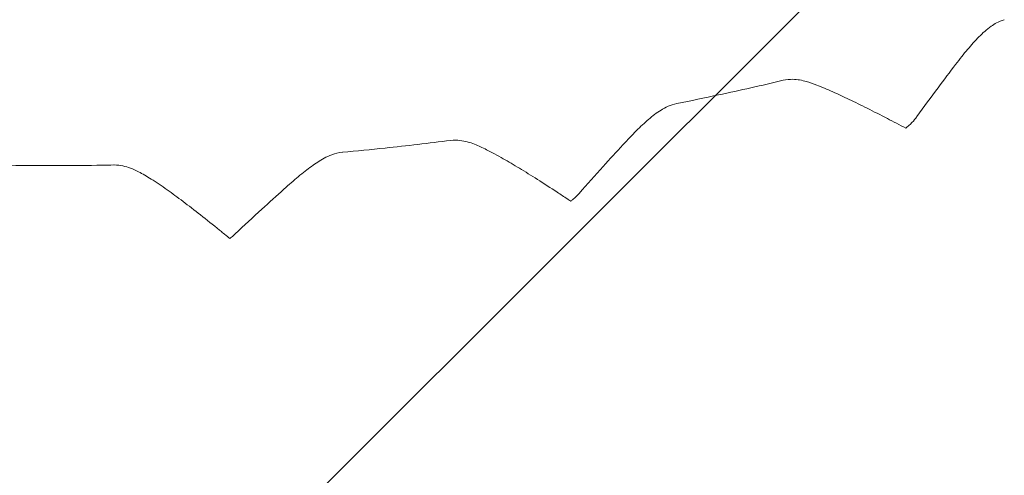
# Model space of a CAD drawing. Units: millimetres. Extents: x -3031 to 3031, y -3031 to 3031.
# Drawn here: x -6 to 222, y -831 to -725 of the extents above; entities that cross this region are included whole.
import ezdxf

# ---------------------------------------------------------------- set-up
doc = ezdxf.new("R2010")
doc.units = ezdxf.units.MM
doc.header["$LTSCALE"] = 20
doc.linetypes.add('HIDDEN', pattern=[9.525, 6.35, -3.175])
for name, color, linetype in [('2d', 230, 'Continuous'), ('EN-Free_Space', 10, 'HIDDEN'), ('EN-Free_Space_Hatch', 10, 'HIDDEN'), ('EN-Safetyzone', 93, 'HIDDEN')]:
    doc.layers.add(name, color=color, linetype=linetype)

msp = doc.modelspace()

# ---------------------------------------------------------------- hatches: boundary and pattern name
at = {"layer": 'EN-Free_Space_Hatch'}
h = msp.add_hatch(dxfattribs=at)
h.set_pattern_fill('ANSI31', color=256, scale=100)
edge = h.paths.add_edge_path()
edge.add_arc((0, 0), 3030.47, 0, 360)

# ---------------------------------------------------------------- linework, layer by layer
at = {"layer": '2d', "lineweight": 0}
for points, knots in [([(210.84, -735.58), (211.78, -734.34), (212.7, -733.18), (214.49, -731.05), (215.36, -730.07), (217.12, -728.3), (217.99, -727.5), (219.87, -726.18), (220.6, -725.69), (222.09, -725.22)], [0, 0, 0, 0, 5.834888, 5.834888, 11.717998, 11.717998, 17.785951, 17.785951, 22.525669, 22.525669, 22.525669, 22.525669]), ([(201.9, -747.64), (203.54, -745.37), (205.17, -743.15), (208.15, -739.14), (209.5, -737.34), (210.84, -735.58)], [0, 0, 0, 0, 10.003261, 10.003261, 18.445778, 18.445778, 18.445778, 18.445778]), ([(146.39, -744.63), (149.61, -743.99), (152.82, -743.32), (161.02, -741.56), (166, -740.44), (170.97, -739.26)], [0, 0, 0, 0, 10.000216, 10.000216, 25.577747, 25.577747, 25.577747, 25.577747]), ([(170.97, -739.26), (171.72, -739.08), (172.47, -739.02), (173.74, -739.04), (174.29, -739.1), (175.33, -739.28), (175.83, -739.41), (177.1, -739.77), (177.87, -740.04), (179.85, -740.79), (181.09, -741.32), (183.63, -742.45), (184.9, -743.05), (187.57, -744.33), (188.96, -745.01), (191.9, -746.49), (193.46, -747.29), (196.44, -748.83), (197.86, -749.58), (199.29, -750.34)], [0, 0, 0, 0, 2.568422, 2.568422, 5.011443, 5.011443, 7.850364, 7.850364, 12.486605, 12.486605, 18.774652, 18.774652, 24.329194, 24.329194, 29.821276, 29.821276, 35.623806, 35.623806, 40.693377, 40.693377, 40.693377, 40.693377]), ([(133.92, -754.17), (134.97, -753.02), (136, -751.95), (137.97, -749.98), (138.91, -749.09), (140.78, -747.49), (141.68, -746.78), (143.69, -745.54), (144.88, -744.93), (146.38, -744.63)], [0, 0, 0, 0, 5.794678, 5.794678, 11.613701, 11.613701, 17.540539, 17.540539, 23.117462, 23.117462, 23.117462, 23.117462]), ([(199.29, -750.34), (199.54, -750.14), (199.78, -749.94), (200.53, -749.28), (200.97, -748.8), (201.55, -748.1), (201.73, -747.87), (201.9, -747.64)], [6.316239, 6.316239, 6.316239, 6.316239, 7.376789, 7.376789, 9.831223, 9.831223, 11.042969, 11.042969, 11.042969, 11.042969]), ([(69.1, -755.91), (72.37, -755.61), (75.63, -755.29), (83.95, -754.41), (89.01, -753.82), (94.06, -753.18)], [0, 0, 0, 0, 10.000216, 10.000216, 25.537888, 25.537888, 25.537888, 25.537888]), ([(94.06, -753.18), (94.82, -753.09), (95.55, -753.1), (96.83, -753.24), (97.39, -753.36), (98.51, -753.66), (99.06, -753.85), (100.51, -754.42), (101.41, -754.84), (103.56, -755.92), (104.85, -756.62), (107.41, -758.08), (108.67, -758.83), (111.31, -760.43), (112.7, -761.3), (115.62, -763.15), (117.16, -764.15), (119.49, -765.67), (120.27, -766.19), (121.04, -766.71)], [0, 0, 0, 0, 2.634914, 2.634914, 5.24606, 5.24606, 8.427942, 8.427942, 13.673682, 13.673682, 20.089334, 20.089334, 25.636275, 25.636275, 31.302271, 31.302271, 37.260182, 37.260182, 40.195453, 40.195453, 40.195453, 40.195453]), ([(123.78, -765.43), (125.65, -763.31), (127.5, -761.23), (130.88, -757.48), (132.41, -755.8), (133.92, -754.17)], [0, 0, 0, 0, 10.003277, 10.003277, 18.440626, 18.440626, 18.440626, 18.440626]), ([(55.49, -764.48), (56.65, -763.44), (57.77, -762.46), (59.9, -760.69), (60.92, -759.88), (62.86, -758.46), (63.79, -757.85), (65.35, -757), (65.94, -756.72), (67.33, -756.22), (68.18, -756), (69.09, -755.91)], [0, 0, 0, 0, 5.753547, 5.753547, 11.511788, 11.511788, 17.295829, 17.295829, 20.458241, 20.458241, 23.760999, 23.760999, 23.760999, 23.760999]), ([(-8.93, -758.92), (-5.66, -758.97), (-2.38, -759), (1.8, -759), (2.71, -759), (3.61, -759)], [0, 0, 0, 0, 10.000216, 10.000216, 12.762913, 12.762913, 12.762913, 12.762913]), ([(3.61, -759), (6.89, -758.99), (10.17, -758.96), (14.35, -758.89), (15.25, -758.88), (16.16, -758.86)], [0, 0, 0, 0, 10.000216, 10.000216, 12.762687, 12.762687, 12.762687, 12.762687]), ([(16.25, -758.86), (16.98, -758.85), (17.67, -758.94), (18.92, -759.2), (19.49, -759.38), (20.67, -759.82), (21.27, -760.1), (22.84, -760.9), (23.81, -761.47), (26, -762.86), (27.23, -763.7), (29.7, -765.45), (30.93, -766.35), (33.49, -768.28), (34.84, -769.32), (37.66, -771.53), (39.13, -772.72), (40.91, -774.16), (41.19, -774.39), (41.48, -774.63)], [0.118012, 0.118012, 0.118012, 0.118012, 2.717376, 2.717376, 5.478371, 5.478371, 9.003906, 9.003906, 14.645801, 14.645801, 20.929162, 20.929162, 26.557833, 26.557833, 32.358891, 32.358891, 38.451992, 38.451992, 39.606632, 39.606632, 39.606632, 39.606632]), ([(44.25, -774.82), (46.33, -772.87), (48.39, -770.96), (52.13, -767.53), (53.83, -765.99), (55.49, -764.48)], [0, 0, 0, 0, 10.003294, 10.003294, 18.431491, 18.431491, 18.431491, 18.431491]), ([(121.84, -767.23), (122.03, -767.09), (122.22, -766.94), (122.92, -766.34), (123.38, -765.88), (123.78, -765.43)], [6.539876, 6.539876, 6.539876, 6.539876, 7.395567, 7.395567, 9.961951, 9.961951, 9.961951, 9.961951]), ([(42.99, -775.87), (43.13, -775.77), (43.26, -775.67), (43.69, -775.32), (43.98, -775.07), (44.25, -774.82)], [6.855126, 6.855126, 6.855126, 6.855126, 7.470485, 7.470485, 9.013798, 9.013798, 9.013798, 9.013798])]:
    msp.add_open_spline(points, degree=3, knots=knots, dxfattribs=at)
for points in [[(146.38, -744.63), (146.38, -744.63), (146.39, -744.63), (146.39, -744.63)], [(201.9, -747.64), (201.9, -747.64), (201.9, -747.64), (201.9, -747.64)], [(69.09, -755.91), (69.09, -755.91), (69.1, -755.91), (69.1, -755.91)], [(121.05, -766.71), (121.31, -766.88), (121.57, -767.06), (121.84, -767.23)], [(123.78, -765.43), (123.78, -765.43), (123.78, -765.43), (123.78, -765.43)], [(41.48, -774.63), (41.48, -774.63), (41.48, -774.63), (41.48, -774.63)], [(41.48, -774.63), (41.91, -774.98), (42.35, -775.34), (42.78, -775.7)], [(42.81, -775.71), (42.87, -775.76), (42.93, -775.82), (42.99, -775.87)], [(44.25, -774.82), (44.25, -774.82), (44.25, -774.82), (44.25, -774.82)]]:
    msp.add_open_spline(points, degree=3, dxfattribs=at)
at = {"layer": 'EN-Free_Space'}
msp.add_circle((0, 0), 3030.47, dxfattribs=at)
at = {"layer": 'EN-Safetyzone'}
msp.add_circle((0, 0), 3030.47, dxfattribs=at)

doc.saveas('drawing.dxf')
